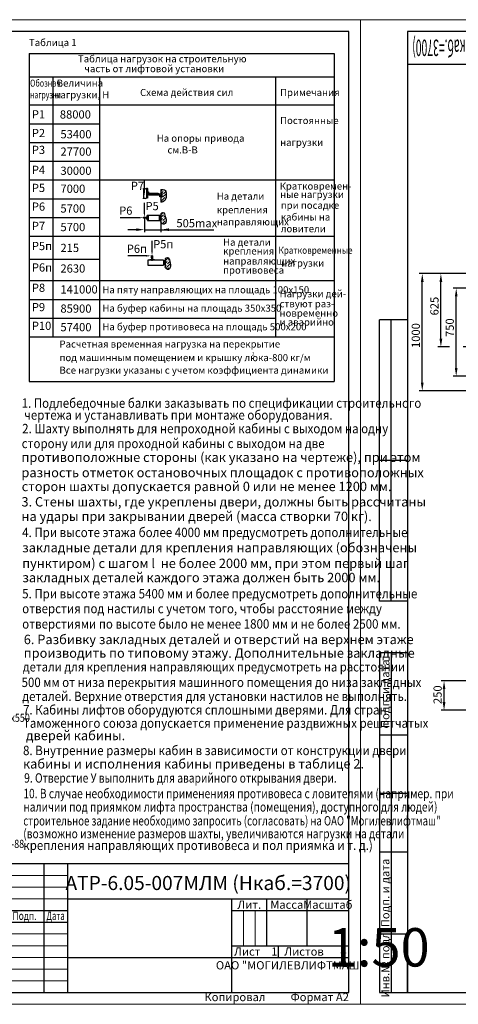
# Model space of a CAD drawing. Units: millimetres. Extents: x -766 to 1615, y 0 to 420.
# Drawn here: x -318 to -131, y 0 to 420 of the extents above; entities that cross this region are included whole.
import ezdxf
from ezdxf.enums import TextEntityAlignment as Align

# ---------------------------------------------------------------- set-up
doc = ezdxf.new("R2018")
doc.units = ezdxf.units.MM
doc.linetypes.add('CENTER', pattern=[50.8, 31.75, -6.35, 6.35, -6.35])
doc.layers.add('ЕСКД_Оформление', color=1, linetype='Continuous', lineweight=13)
doc.styles.add('GOST', font='GOST_A (SAPR LM)_1.ttf')
doc.styles.add('ГОСТ 2.304', font='txt')
doc.dimstyles.new('ЕСКД$0', dxfattribs={"dimscale": 0, "dimtxt": 3.5, "dimasz": 3.5, "dimexe": 1.25, "dimexo": 0, "dimgap": 1, "dimtad": 1, "dimdec": 3, "dimtxsty": 'ГОСТ 2.304', "dimcen": 0, "dimclrd": 3, "dimclre": 1, "dimclrt": 3, "dimadec": 3, "dimazin": 2, "dimtp": 2e-08, "dimtfac": 0.5, "dimtdec": 4, "dimtmove": 0, "dimatfit": 3, "dimfxl": 1, "dimtolj": 1, "dimarcsym": 1})
pattern_1 = [(45, (-766.225, -4.7286), (0.4209495, 1.5434815), [1.984375, -0.396875, 0, -0.396875])]

# ---------------------------------------------------------------- blocks, each defined once
blk = doc.blocks.new('a2')
at = {"color": 1, "lineweight": 18}
for p, q in [((594, 420), (0, 420)), ((594, 0), (594, 420)), ((404, 55), (469, 55)), ((404, 50), (469, 50)), ((404, 45), (469, 45)), ((544, 25), (544, 40)), ((549, 25), (549, 40)), ((404, 30), (469, 30)), ((404, 25), (469, 25)), ((404, 20), (469, 20)), ((404, 15), (469, 15)), ((404, 10), (469, 10)), ((0, 0), (594, 0))]:
    blk.add_line(p, q, dxfattribs=at)
for p, q in [((589, 415), (20, 415)), ((589, 5), (589, 415)), ((404, 60), (589, 60)), ((459, 5), (459, 60)), ((469, 60), (469, 5)), ((469, 45), (539, 45)), ((539, 5), (539, 45)), ((539, 45), (589, 45)), ((554, 25), (554, 45)), ((571, 45), (571, 25)), ((404, 40), (469, 40)), ((539, 40), (589, 40)), ((404, 35), (469, 35)), ((539, 25), (589, 25)), ((559, 20), (559, 25)), ((469, 20), (539, 20)), ((539, 20), (589, 20)), ((404, 5), (469, 5)), ((469, 5), (539, 5)), ((539, 5), (589, 5))]:
    blk.add_line(p, q)
at = {"color": 1, "style": 'ГОСТ 2.304'}
for s, p in [('Лит.', (546.5, 42.5)), ('Масса', (562.5, 42.5)), ('Масштаб', (580, 42.5))]:
    blk.add_text(s, height=3.5, dxfattribs=at).set_placement(p, align=Align.MIDDLE_CENTER)
for s, width, p, p2 in [('Подп.', 1.138193, (445.5, 36), (455.75, 36)), ('Дата', 0.837159, (460, 36), (467.75, 36))]:
    blk.add_text(s, height=3.5, dxfattribs=dict(at, width=width)).set_placement(p, p2, align=Align.FIT)
for s, p in [('Лист', (540, 22.5)), ('Листов', (561.41, 22.5))]:
    blk.add_text(s, height=3.5, dxfattribs=at).set_placement(p, align=Align.MIDDLE_LEFT)
at = {"color": 3, "style": 'ГОСТ 2.304'}
blk.add_text('ОАО "МОГИЛЕВЛИФТМАШ"', height=3.5, dxfattribs=at).set_placement((564, 14.89), align=Align.CENTER)
at = {"color": 1, "style": 'ГОСТ 2.304'}
blk.add_text('Копировал          Формат А2', height=3.5, dxfattribs=at).set_placement((589, 4.84), align=Align.TOP_RIGHT)
at = {"color": 3, "style": 'ГОСТ 2.304'}
for tag, height, rotation, width, p, p2 in [('НОМЕР(ВЕРХНИЙ)', 7, 180, 1.127685, (88, 411.5), (22, 411.5)), ('PODP_F', 2.5, 90.9722, 1.076581, (16, 54), (15.83, 64)), ('PODP_D', 2.5, 90, 1.056245, (19.5, 54), (19.5, 64)), ('FAM_OTD', 3.5, 90, 1.311762, (18.25, 31), (18.25, 52)), ('N_OTD', 3.5, 90, 2.090149, (18.25, 6), (18.25, 29))]:
    blk.add_attdef(tag, text='', height=height, rotation=rotation, dxfattribs=dict(at, width=width)).set_placement(p, p2, align=Align.FIT)
at = {"color": 3, "linetype": 'Continuous', "style": 'ГОСТ 2.304'}
for tag, height, p in [('НОМЕР(НИЖНИЙ)', 6, (528.99, 48.74)), ('СБОРОЧНЫЙ_ЧЕРТЕЖ', 3.5, (504.01, 22.54))]:
    blk.add_attdef(tag, text='', height=height, dxfattribs=at).set_placement(p, align=Align.CENTER)
at = {"color": 3, "linetype": 'Continuous'}
for tag, p, style in [('N_izm', (404.85, 40.94), 'ГОСТ 2.304'), ('T_izm', (412.2, 40.94), 'ГОСТ 2.304'), ('PODP_izm', (445.17, 41.05), 'ГОСТ 2.304'), ('R_P', (444.57, 30.69), 'ГОСТ 2.304'), ('P_P', (444.59, 25.78), 'ГОСТ 2.304'), ('T_P', (444.62, 20.8), 'ГОСТ 2.304'), ('SV_P', (444.62, 15.68), 'GOST'), ('N_P', (444.7, 10.71), 'ГОСТ 2.304'), ('UTV_P', (444.83, 5.85), 'ГОСТ 2.304'), ('ListOfShops', (428.81, 0.84), 'ГОСТ 2.304')]:
    blk.add_attdef(tag, p, '', height=3.5, dxfattribs=dict(at, style=style))
at = {"color": 3, "linetype": 'Continuous', "style": 'ГОСТ 2.304'}
for tag, width, p, p2 in [('N_izvech', 1.482197, (421.1, 40.88), (443.35, 40.88)), ('D_izm', 0.965475, (459.36, 41.18), (468.78, 41.18)), ('РАЗРАБОТАЛ', 0.946285, (421.25, 30.75), (443.5, 30.75)), ('R_D', 1.466544, (459.21, 30.82), (468.75, 30.82)), ('ПРОВЕРИЛ', 1.235596, (421.25, 25.69), (443.5, 25.69)), ('P_D', 1.457113, (459.25, 25.74), (468.72, 25.74)), ('Т контроль', 1.084467, (421.25, 20.87), (443.5, 20.87)), ('T_D', 1.470207, (459.25, 20.8), (468.81, 20.8)), ('SV_F', 2.544246, (421.25, 15.97), (443.53, 15.97)), ('SV_D', 1.055027, (459.31, 15.87), (468.81, 15.87)), ('НКОНТРОЛ', 1.218777, (421.25, 10.79), (443.5, 10.79)), ('N_D', 1.456502, (459.28, 11.15), (468.75, 11.15)), ('УТВЕРДИЛ', 1.218544, (421.25, 5.89), (443.5, 5.89)), ('UTV_D', 0.851914, (459.25, 5.92), (468.84, 5.92))]:
    blk.add_attdef(tag, text='', height=3.5, dxfattribs=dict(at, width=width)).set_placement(p, p2, align=Align.FIT)
at = {"linetype": 'Continuous', "lineweight": 30, "flags": 104}
blk.add_attdef('НАЗВАНИЕ1', text='', height=5, dxfattribs=at).set_placement((504.15, 43.18), align=Align.TOP_CENTER)
at = {"color": 3, "linetype": 'Continuous', "style": 'ГОСТ 2.304'}
for tag, height, p in [('ЛИТ', 3.5, (541.4, 32.5)), ('ОТДЕЛ', 5, (564, 8.75))]:
    blk.add_attdef(tag, text='', height=height, dxfattribs=at).set_placement(p, align=Align.MIDDLE_CENTER)
at = {"color": 3, "linetype": 'Continuous', "lineweight": 30, "flags": 104}
for tag, p in [('МАССА', (562.5, 32.5)), ('МАСШТАБ', (580, 32.5))]:
    blk.add_attdef(tag, text='', height=3.5, dxfattribs=at).set_placement(p, align=Align.MIDDLE_CENTER)
at = {"color": 3, "linetype": 'Continuous', "style": 'ГОСТ 2.304'}
for tag, p in [('ЛИСТ', (558.53, 22.5)), ('ЛИСТОВ', (588, 22.5))]:
    blk.add_attdef(tag, text='', height=3.5, dxfattribs=at).set_placement(p, align=Align.MIDDLE_RIGHT)
at = {"linetype": 'Continuous', "lineweight": 30, "flags": 104}
blk.add_attdef('МАТЕРИАЛ', text='', height=3.5, dxfattribs=at).set_placement((504, 12.5), align=Align.MIDDLE_CENTER)
at = {"color": 3, "style": 'ГОСТ 2.304'}
blk.add_attdef('ID_DOC', (7.75, 0.91), '', height=3.5, dxfattribs=at)
blk = doc.blocks.new('a2_2')
at = {"color": 1, "lineweight": 18}
for p, q in [((0, 420), (0, 0)), ((594, 420), (0, 420)), ((0, 0), (594, 0))]:
    blk.add_line(p, q, dxfattribs=at)
for p, q in [((20, 415), (20, 5)), ((589, 415), (20, 415)), ((20, 401), (90, 401)), ((8, 172), (8, 292)), ((20, 292), (8, 292)), ((13, 172), (13, 292)), ((20, 232), (8, 232)), ((20, 172), (8, 172)), ((8, 150), (8, 5)), ((8, 150), (20, 150)), ((13, 150), (13, 5)), ((8, 115), (20, 115)), ((8, 90), (20, 90)), ((8, 65), (20, 65)), ((20, 59.94), (20, 5)), ((8, 30), (20, 30)), ((20, 5.32), (20, 20.32)), ((20, 20), (20, 5)), ((8, 5), (404, 5))]:
    blk.add_line(p, q)
at = {"color": 1, "style": 'GOST'}
for s, p in [('Подп. и дата', (10.5, 132.5)), ('Подп. и дата', (10.5, 47.5)), ('Инв.№ подл.', (10.5, 17.5))]:
    blk.add_text(s, height=3.5, rotation=90, dxfattribs=at).set_placement(p, align=Align.MIDDLE_CENTER)
at = {"color": 3, "linetype": 'Continuous', "style": 'GOST'}
for tag, height, rotation, width, p, p2 in [('НОМЕР(ВЕРХНИЙ)', 7, 180, 1.127685, (88, 411.5), (22, 411.5)), ('PODP_F', 2.5, 90, 1.184069, (16, 53), (16, 64)), ('PODP_D', 2.5, 90, 1.16187, (19.5, 53), (19.5, 64)), ('FAM_OTD', 3.5, 90, 1.314457, (18.25, 30.96), (18.25, 52)), ('N_OTD', 3.5, 90, 2.090149, (18.25, 6), (18.25, 29)), ('N_izvech', 3.5, 0.0416, 1.398928, (422, 10.75), (443, 10.77)), ('PODP_izm', 3.5, 359.9588, 0.787593, (445, 10.75), (458, 10.74))]:
    blk.add_attdef(tag, text='', height=height, rotation=rotation, dxfattribs=dict(at, width=width)).set_placement(p, p2, align=Align.FIT)
for tag, height, p in [('НОМЕР(НИЖНИЙ)', 7, (524, 12.5)), ('ЛИСТ', 3.5, (584, 9))]:
    blk.add_attdef(tag, text='', height=height, dxfattribs=at).set_placement(p, align=Align.MIDDLE_CENTER)
for tag, width, p, p2 in [('N_izm', 0.512584, (405, 10.75), (410, 10.75)), ('T_izm', 0.820134, (412, 10.75), (420, 10.75)), ('D_izm', 0.820134, (460, 10.75), (468, 10.75))]:
    blk.add_attdef(tag, text='', height=3.5, dxfattribs=dict(at, width=width)).set_placement(p, p2, align=Align.FIT)
blk.add_attdef('ID_DOC', text='', height=3.5, dxfattribs=at).set_placement((8.01, 4.51), align=Align.TOP_LEFT)
at = {"color": 3, "linetype": 'Continuous', "style": 'ГОСТ 2.304'}
blk.add_attdef('ListOfShops', (428.81, 0.83), '', height=3.5, dxfattribs=at)
blk = doc.blocks.new('*D283')
at = {"layer": 'Defpoints', "color": 0, "linetype": 'Continuous', "lineweight": 60}
for p in [(-131.47, 305.43), (-75.25, 305.43), (-75.25, 267.93)]:
    blk.add_point(p, dxfattribs=at)
at = {"layer": 'ЕСКД_Оформление', "color": 1, "linetype": 'Continuous', "lineweight": -2, "ltscale": 10}
for p, q in [((-75.25, 305.43), (-132.72, 305.43)), ((-75.25, 267.93), (-132.72, 267.93))]:
    blk.add_line(p, q, dxfattribs=at)
at = {"layer": 'ЕСКД_Оформление', "color": 3, "linetype": 'Continuous', "lineweight": -2, "ltscale": 10}
blk.add_line((-131.47, 271.43), (-131.47, 301.93), dxfattribs=at)
at = {"layer": 'ЕСКД_Оформление', "color": 3, "linetype": 'Continuous', "lineweight": 60}
for points in [[(-130.89, 301.93), (-132.05, 301.93), (-131.47, 305.43)], [(-132.05, 271.43), (-130.89, 271.43), (-131.47, 267.93)]]:
    blk.add_solid(points, dxfattribs=at)
at = {"layer": 'ЕСКД_Оформление', "color": 3, "linetype": 'Continuous', "insert": (-134.22, 288.63), "char_height": 3.5, "attachment_point": 5, "rotation": 90, "style": 'ГОСТ 2.304'}
blk.add_mtext('\\A1;750', dxfattribs=at)
blk = doc.blocks.new('*D285')
at = {"layer": 'Defpoints', "color": 0, "linetype": 'Continuous', "lineweight": 60}
for p in [(-145.95, 311.68), (-138, 311.68), (-77.18, 261.68)]:
    blk.add_point(p, dxfattribs=at)
at = {"layer": 'ЕСКД_Оформление', "color": 1, "linetype": 'Continuous', "lineweight": -2, "ltscale": 10}
for p, q in [((-138, 311.68), (-147.2, 311.68)), ((-77.18, 261.68), (-147.2, 261.68))]:
    blk.add_line(p, q, dxfattribs=at)
at = {"layer": 'ЕСКД_Оформление', "color": 3, "linetype": 'Continuous', "lineweight": -2, "ltscale": 10}
blk.add_line((-145.95, 265.18), (-145.95, 308.18), dxfattribs=at)
at = {"layer": 'ЕСКД_Оформление', "color": 3, "linetype": 'Continuous', "lineweight": 60}
for points in [[(-145.37, 308.18), (-146.53, 308.18), (-145.95, 311.68)], [(-146.53, 265.18), (-145.37, 265.18), (-145.95, 261.68)]]:
    blk.add_solid(points, dxfattribs=at)
at = {"layer": 'ЕСКД_Оформление', "color": 3, "linetype": 'Continuous', "insert": (-148.7, 285.26), "char_height": 3.5, "attachment_point": 5, "rotation": 90, "style": 'ГОСТ 2.304'}
blk.add_mtext('\\A1;1000', dxfattribs=at)
blk = doc.blocks.new('*D286')
at = {"color": 1, "linetype": 'Continuous', "lineweight": -2}
for p, q in [((-134.29, 280.43), (-139.25, 280.43)), ((-123.17, 280.43), (-128.52, 280.43))]:
    blk.add_line(p, q, dxfattribs=at)
at = {"layer": 'Defpoints', "color": 0, "linetype": 'Continuous', "lineweight": 60}
for p in [(-138, 311.68), (-81.5, 311.68), (-123.17, 280.43)]:
    blk.add_point(p, dxfattribs=at)
at = {"layer": 'ЕСКД_Оформление', "color": 1, "linetype": 'Continuous', "lineweight": -2, "ltscale": 10}
blk.add_line((-81.5, 311.68), (-139.25, 311.68), dxfattribs=at)
at = {"layer": 'ЕСКД_Оформление', "color": 3, "linetype": 'Continuous', "lineweight": -2, "ltscale": 10}
blk.add_line((-138, 283.93), (-138, 308.18), dxfattribs=at)
at = {"layer": 'ЕСКД_Оформление', "color": 3, "linetype": 'Continuous', "lineweight": 60}
for points in [[(-137.42, 308.18), (-138.59, 308.18), (-138, 311.68)], [(-138.59, 283.93), (-137.42, 283.93), (-138, 280.43)]]:
    blk.add_solid(points, dxfattribs=at)
at = {"layer": 'ЕСКД_Оформление', "color": 3, "linetype": 'Continuous', "insert": (-140.76, 297.83), "char_height": 3.5, "attachment_point": 5, "rotation": 90, "style": 'ГОСТ 2.304'}
blk.add_mtext('\\A1;625', dxfattribs=at)
blk = doc.blocks.new('*D289')
at = {"layer": 'Defpoints', "color": 0, "linetype": 'Continuous', "lineweight": 60}
for p in [(-136.66, 137.93), (-116.5, 137.93), (-106.5, 125.43)]:
    blk.add_point(p, dxfattribs=at)
at = {"layer": 'ЕСКД_Оформление', "color": 1, "linetype": 'Continuous', "lineweight": -2, "ltscale": 10}
for p, q in [((-116.5, 137.93), (-137.91, 137.93)), ((-106.5, 125.43), (-137.91, 125.43))]:
    blk.add_line(p, q, dxfattribs=at)
at = {"layer": 'ЕСКД_Оформление', "color": 3, "linetype": 'Continuous', "lineweight": -2, "ltscale": 10}
blk.add_line((-136.66, 128.93), (-136.66, 134.43), dxfattribs=at)
at = {"layer": 'ЕСКД_Оформление', "color": 3, "linetype": 'Continuous', "lineweight": 60}
for points in [[(-136.07, 134.43), (-137.24, 134.43), (-136.66, 137.93)], [(-137.24, 128.93), (-136.07, 128.93), (-136.66, 125.43)]]:
    blk.add_solid(points, dxfattribs=at)
at = {"layer": 'ЕСКД_Оформление', "color": 3, "linetype": 'Continuous', "insert": (-139.41, 132.07), "char_height": 3.5, "attachment_point": 5, "rotation": 90, "style": 'ГОСТ 2.304'}
blk.add_mtext('\\A1;250', dxfattribs=at)
blk = doc.blocks.new('*D357')
at = {"layer": 'Defpoints', "color": 0, "linetype": 'Continuous', "lineweight": 60}
for p in [(-264.47, 335.7), (-257.48, 333.75), (-257.48, 330.43)]:
    blk.add_point(p, dxfattribs=at)
at = {"layer": 'ЕСКД_Оформление', "color": 1, "lineweight": -2, "ltscale": 10}
for p, q in [((-264.47, 335.7), (-264.47, 329.43)), ((-257.48, 333.75), (-257.48, 329.43))]:
    blk.add_line(p, q, dxfattribs=at)
at = {"layer": 'ЕСКД_Оформление', "color": 3, "lineweight": -2, "ltscale": 10}
for p, q in [((-267.97, 330.43), (-271.47, 330.43)), ((-264.47, 330.43), (-257.48, 330.43)), ((-257.48, 330.43), (-234.85, 330.43)), ((-253.98, 330.43), (-250.48, 330.43))]:
    blk.add_line(p, q, dxfattribs=at)
at = {"layer": 'ЕСКД_Оформление', "color": 3, "linetype": 'Continuous', "lineweight": 60}
for points in [[(-267.97, 329.85), (-267.97, 331.01), (-264.47, 330.43)], [(-253.98, 331.01), (-253.98, 329.85), (-257.48, 330.43)]]:
    blk.add_solid(points, dxfattribs=at)
at = {"layer": 'ЕСКД_Оформление', "color": 3, "linetype": 'Continuous', "insert": (-242.1, 333.19), "char_height": 3.5, "attachment_point": 5, "style": 'ГОСТ 2.304'}
blk.add_mtext('\\A1;\\A1;505max', dxfattribs=at)

msp = doc.modelspace()

# ---------------------------------------------------------------- hatches: boundary and pattern name
at = {"ltscale": 10}
h = msp.add_hatch(dxfattribs=at)
h.set_pattern_fill('ANSI36', color=1, scale=0.25, style=0)
h.set_pattern_definition(pattern_1)
edge = h.paths.add_edge_path()
edge.add_spline(control_points=[(-257.4774685, 342.1692989), (-256.8915593, 342.0345737), (-255.097678, 343.0084235), (-255.2020269, 345.1951332), (-255.2799719, 347.6566081), (-256.8219165, 347.6135785), (-257.4774685, 347.5597579)], knot_values=[0, 0, 0, 0, 1.8035975603, 4.8254574321, 6.2439465691, 8.2172194241, 8.2172194241, 8.2172194241, 8.2172194241], degree=3, periodic=0)
edge.add_line((-257.4774685, 347.5597579), (-257.4774685, 346.2771709))
edge.add_line((-257.4774685, 346.2771709), (-257.0574685, 346.2771709))
edge.add_line((-257.0574685, 346.2771709), (-257.0574685, 344.3932399))
edge.add_line((-257.0574685, 344.3932399), (-257.4774685, 344.3932399))
edge.add_line((-257.4774685, 344.3932399), (-257.4774685, 342.1692989))
h = msp.add_hatch(dxfattribs=at)
h.set_pattern_fill('ANSI36', color=1, scale=0.25, style=0)
h.set_pattern_definition(pattern_1)
edge = h.paths.add_edge_path()
edge.add_spline(control_points=[(-257.4774685, 333.7513279), (-257.4484133, 333.1670074), (-256.1434846, 332.2580733), (-254.8423442, 333.9725373), (-255.4670844, 335.6533034), (-256.0935847, 338.2195614), (-257.331134, 337.5313949), (-257.4774685, 337.2084499)], knot_values=[0, 0, 0, 0, 1.755127237, 2.7611591335, 5.4352974035, 7.3801502827, 8.4438070153, 8.4438070153, 8.4438070153, 8.4438070153], degree=3, periodic=0)
edge.add_line((-257.4774685, 337.2084499), (-257.4774685, 333.7513279))
h = msp.add_hatch(dxfattribs=at)
h.set_pattern_fill('ANSI36', color=1, scale=0.25, style=0)
h.set_pattern_definition([(45, (-765.7785, -23.60485), (0.4209495, 1.5434815), [1.984375, -0.396875, 0, -0.396875])])
edge = h.paths.add_edge_path()
edge.add_spline(control_points=[(-255.5843632, 314.5703455), (-255.555308, 313.9860251), (-254.2503793, 313.0770909), (-252.9492389, 314.791555), (-253.5739791, 316.4723211), (-254.2004794, 319.038579), (-255.4380287, 318.3504126), (-255.5843632, 318.0274675)], knot_values=[0, 0, 0, 0, 1.755127237, 2.7611591335, 5.4352974035, 7.3801502827, 8.4438070153, 8.4438070153, 8.4438070153, 8.4438070153], degree=3, periodic=0)
edge.add_line((-255.5843632, 318.0274675), (-255.5843632, 314.5703455))

# ---------------------------------------------------------------- linework, layer by layer
for p, q in [((-313.5711842, 405.6228881), (-313.5711842, 265.6956755)), ((-313.5711842, 405.6228881), (-183.5711842, 405.6228881)), ((-183.5711842, 405.6228881), (-183.5711842, 265.6956755)), ((-313.5711842, 395.6228881), (-183.5711842, 395.6228881)), ((-303.5711842, 395.6228881), (-303.5711842, 284.6801379)), ((-283.5711842, 395.6228881), (-283.5711842, 284.6801379)), ((-208.5711842, 395.6228881), (-208.5711842, 284.6801379)), ((-313.5711842, 383.6228881), (-183.5711842, 383.6228881)), ((-208.5711842, 351.6228881), (-183.5711842, 351.6228881)), ((-313.5711842, 265.6956755), (-183.5711842, 265.6956755))]:
    msp.add_line(p, q)
at = {"color": 1}
for p, q in [((-313.5711842, 375.6228881), (-283.5711842, 375.6228881)), ((-313.5711842, 367.6228881), (-283.5711842, 367.6228881)), ((-313.5711842, 359.6228881), (-283.5711842, 359.6228881)), ((-313.5711842, 351.6228881), (-183.5711842, 351.6228881)), ((-257.0574685, 346.2771709), (-257.4774685, 346.2771709)), ((-257.0574685, 346.2771709), (-257.0574685, 344.3932399)), ((-313.5711842, 343.6228881), (-283.5711842, 343.6228881)), ((-257.8974685, 336.6513139), (-257.8974685, 334.4113139)), ((-313.5711842, 335.6228881), (-283.5711842, 335.6228881)), ((-313.5711842, 327.6228881), (-183.5711842, 327.6228881)), ((-313.5711842, 317.9079081), (-283.5711842, 317.9079081)), ((-256.0043632, 317.4703315), (-256.0043632, 315.2303315)), ((-313.5711842, 308.6801379), (-183.5711842, 308.6801379)), ((-313.5711842, 300.6801379), (-208.5711842, 300.6801379)), ((-313.5711842, 292.6801379), (-208.5711842, 292.6801379)), ((-313.5711842, 284.6801379), (-183.5711842, 284.6801379))]:
    msp.add_line(p, q, dxfattribs=at)
at = {"color": 3}
for p, q in [((-264.4651275, 346.9040837), (-264.4651275, 351.2855819)), ((-263.5232575, 348.0989685), (-263.5232575, 343.9820318)), ((-263.1032575, 348.03841), (-263.1032575, 343.9214732)), ((-263.1032575, 346.6332399), (-262.6832575, 346.6332399)), ((-263.1032575, 345.5132399), (-258.5974685, 345.5132399)), ((-262.6832575, 346.6332399), (-262.6832575, 345.9332399)), ((-262.6832575, 345.9332399), (-258.5974685, 345.9332399)), ((-257.4774685, 345.5132399), (-262.6173095, 345.5132399)), ((-262.6173095, 345.0932399), (-262.6173095, 345.5132399)), ((-257.8974685, 345.0932399), (-262.6173095, 345.0932399)), ((-258.5974685, 345.9332399), (-258.5974685, 345.5132399)), ((-257.8974685, 344.3932399), (-257.8974685, 345.0932399)), ((-257.4774685, 347.5597579), (-257.4774685, 342.1692989)), ((-264.4704455, 337.6554059), (-264.4704455, 341.88019)), ((-257.0574685, 344.3932399), (-257.8974685, 344.3932399)), ((-263.3832575, 335.6713139), (-263.3093425, 336.4104579)), ((-263.1978985, 336.5113139), (-263.1032575, 336.5113139)), ((-263.1032575, 336.6513139), (-257.4774685, 336.6513139)), ((-263.1032575, 336.6513139), (-263.1032575, 334.4113139)), ((-263.1032575, 336.5113139), (-263.1032575, 334.5513139)), ((-262.8232575, 336.6513139), (-262.8232575, 334.4113139)), ((-258.1774685, 336.6513139), (-258.1774685, 334.4113139)), ((-257.4774685, 337.2084499), (-257.4774685, 333.7513279)), ((-266.8832575, 335.5313139), (-274.7695732, 335.5313139)), ((-264.8812575, 335.7273139), (-264.0272575, 335.7273139)), ((-264.0272575, 335.3353139), (-264.8812575, 335.3353139)), ((-264.0272575, 335.7273139), (-263.9712575, 335.6713139)), ((-263.9712575, 335.3913139), (-264.0272575, 335.3353139)), ((-263.9712575, 335.6713139), (-263.3832575, 335.6713139)), ((-263.3832575, 335.3913139), (-263.9712575, 335.3913139)), ((-263.3093425, 334.6521699), (-263.3832575, 335.3913139)), ((-263.1032575, 334.5513139), (-263.1978985, 334.5513139)), ((-263.1032575, 334.4113139), (-257.4774685, 334.4113139)), ((-261.2101522, 321.3900311), (-261.2101522, 325.6148152)), ((-263.6229642, 319.2659391), (-271.5092799, 319.2659391)), ((-261.4061522, 318.3660311), (-261.4061522, 319.2200311)), ((-261.0141522, 319.2200311), (-261.0141522, 318.3660311)), ((-260.0901522, 317.4420311), (-262.3301522, 317.4420311)), ((-262.1901522, 317.4420311), (-262.1901522, 317.5366721)), ((-260.2301522, 317.4420311), (-262.1901522, 317.4420311)), ((-262.0892962, 317.6481161), (-261.3501522, 317.7220311)), ((-261.3501522, 318.3100311), (-261.4061522, 318.3660311)), ((-261.3501522, 317.7220311), (-261.3501522, 318.3100311)), ((-261.0141522, 318.3660311), (-261.0701522, 318.3100311)), ((-261.0701522, 318.3100311), (-261.0701522, 317.7220311)), ((-261.0701522, 317.7220311), (-260.3310082, 317.6481161)), ((-260.2301522, 317.5366721), (-260.2301522, 317.4420311)), ((-256.2843632, 317.4703315), (-256.2843632, 315.2303315)), ((-255.5843632, 318.0274675), (-255.5843632, 314.5703455))]:
    msp.add_line(p, q, dxfattribs=at)
at = {"color": 3, "ltscale": 10}
for p, q in [((-264.9232575, 347.7627103), (-264.9232575, 343.6457736)), ((-264.9232575, 335.6853139), (-264.9232575, 335.3773139)), ((-261.0561522, 319.2620311), (-261.3641522, 319.2620311))]:
    msp.add_line(p, q, dxfattribs=at)
at = {"color": 4, "linetype": 'CENTER'}
for p, q in [((-262.8512575, 335.5313139), (-265.0912575, 335.5313139)), ((-261.2101522, 317.1900311), (-261.2101522, 319.4300311))]:
    msp.add_line(p, q, dxfattribs=at)
at = {"color": 1, "linetype": 'Continuous'}
for p, q in [((-256.2843632, 317.4703315), (-263.0556128, 317.4703315)), ((-263.0556128, 317.4703315), (-263.0556128, 315.2713506)), ((-263.0556128, 315.2713506), (-256.2843632, 315.2303315))]:
    msp.add_line(p, q, dxfattribs=at)
at = {"color": 3}
for centre, radius, start, end in [((-263.1978985, 336.3993139), 0.112, 90, 174.289407), ((-264.8812575, 335.6853139), 0.042, 90, 180), ((-264.8812575, 335.3773139), 0.042, 180, 270), ((-263.1978985, 334.6633139), 0.112, 185.710593, 270), ((-261.3641522, 319.2200311), 0.042, 90, 180), ((-261.0561522, 319.2200311), 0.042, 0, 90), ((-262.0781522, 317.5366721), 0.112, 95.710593001, 180), ((-260.3421522, 317.5366721), 0.112, 0, 84.289406999)]:
    msp.add_arc(centre, radius, start, end, dxfattribs=at)
at = {"color": 1, "ltscale": 10}
for points, knots in [([(-264.9232575, 347.7627103), (-264.8687226, 347.8860397), (-264.5707115, 348.1588151), (-264.0453129, 347.6827875), (-263.5652786, 348.1990104), (-263.2216622, 348.0981086), (-263.1032575, 348.03841)], [0, 0, 0, 0, 0.4045461964, 0.9381006893, 1.6168750562, 1.9939914582, 1.9939914582, 1.9939914582, 1.9939914582]), ([(-257.4774685, 347.5597579), (-256.8219165, 347.6135785), (-255.2799719, 347.6566081), (-255.2020269, 345.1951332), (-255.097678, 343.0084235), (-256.8915593, 342.0345737), (-257.4774685, 342.1692989)], [0, 0, 0, 0, 1.9732728549, 3.3917619919, 6.4136218638, 8.2172194241, 8.2172194241, 8.2172194241, 8.2172194241]), ([(-264.9232575, 343.6457736), (-264.8687226, 343.7691029), (-264.5707115, 344.0418784), (-264.0453129, 343.5658507), (-263.5652786, 344.0820737), (-263.2216622, 343.9811718), (-263.1032575, 343.9214732)], [0, 0, 0, 0, 0.4045461964, 0.9381006893, 1.6168750562, 1.9939914582, 1.9939914582, 1.9939914582, 1.9939914582]), ([(-257.4774685, 337.2084499), (-257.331134, 337.5313949), (-256.0935847, 338.2195614), (-255.4670844, 335.6533034), (-254.8423442, 333.9725373), (-256.1434846, 332.2580733), (-257.4484133, 333.1670074), (-257.4774685, 333.7513279)], [0, 0, 0, 0, 1.0636567326, 3.0085096118, 5.6826478818, 6.6886797783, 8.4438070153, 8.4438070153, 8.4438070153, 8.4438070153]), ([(-255.5843632, 318.0274675), (-255.4380287, 318.3504126), (-254.2016788, 319.0399388), (-253.5646291, 316.4617203), (-252.979365, 314.8173176), (-254.2317075, 312.9654645), (-255.5546476, 313.9727445), (-255.5843632, 314.5703455)], [0, 0, 0, 0, 1.0636567234, 3.0085095986, 5.6826478697, 6.7372279866, 8.5322462847, 8.5322462847, 8.5322462847, 8.5322462847])]:
    msp.add_open_spline(points, degree=3, knots=knots, dxfattribs=at)
at = {"color": 3}
for points in [[(-264.1384615, 346.9040837), (-264.7917935, 346.9040837), (-264.4651275, 344.9440837)], [(-264.1437795, 337.6554059), (-264.7971135, 337.6554059), (-264.4704455, 335.6954059)], [(-266.8832575, 335.8579819), (-266.8832575, 335.2046479), (-264.9232575, 335.5313139)], [(-263.6229642, 319.5926071), (-263.6229642, 318.9392731), (-261.6629642, 319.2659391)], [(-260.8834862, 321.3900311), (-261.5368202, 321.3900311), (-261.2101522, 319.4300311)]]:
    msp.add_solid(points, dxfattribs=at)
at = {"color": 1}
for points in [[(-257.4774685, 344.3932399), (-257.4774685, 346.2771709), (-257.0574685, 344.3932399), (-257.0574685, 346.2771709)], [(-257.8974685, 336.6513139), (-257.8974685, 334.4113139), (-257.4774685, 336.6513139), (-257.4774685, 334.4113139)], [(-256.0043632, 317.4703315), (-256.0043632, 315.2303315), (-255.5843632, 317.4703315), (-255.5843632, 315.2303315)]]:
    msp.add_solid(points, dxfattribs=at)

# ---------------------------------------------------------------- block references
ref = msp.add_blockref('a2', (-766.2249707, 0))
ref.add_attrib('НОМЕР(НИЖНИЙ)', 'ATР-6.05-007МЛМ (Нкаб.=3700)', dxfattribs={"color": 3, "linetype": 'Continuous', "height": 6, "style": 'ГОСТ 2.304'}).set_placement((-237.2357317, 48.7448215), align=Align.CENTER)
lines = msp.add_mtext('1:50', dxfattribs={"color": 3, "linetype": 'Continuous', "insert": (-186.2288162, 32.5), "char_height": 16.38135626, "attachment_point": 1})
ref.add_attrib('МАСШТАБ', '', (-186.2288162, 32.5), dxfattribs={"flags": 104}).embed_mtext(lines)
ref.add_attrib('ЛИСТОВ', '4', dxfattribs={"color": 3, "linetype": 'Continuous', "height": 3.5, "style": 'ГОСТ 2.304'}).set_placement((-178.2249707, 22.5), align=Align.MIDDLE_RIGHT)
ref.add_attrib('ЛИСТ', '1', dxfattribs={"color": 3, "linetype": 'Continuous', "height": 3.5, "style": 'ГОСТ 2.304'}).set_placement((-207.6955784, 22.5), align=Align.MIDDLE_RIGHT)
ref = msp.add_blockref('a2_2', (-172.2249707, 0))
ref.add_attrib('НОМЕР(ВЕРХНИЙ)', 'ATР-6.05-007МЛМ (Нкаб.=3700)', dxfattribs={"color": 3, "linetype": 'Continuous', "height": 7, "rotation": 180, "style": 'GOST', "width": 0.588991}).set_placement((-84.2249707, 411.5), (-150.2249707, 411.5), align=Align.FIT)

# ---------------------------------------------------------------- texts
at = {"color": 3}
for s, height, width, p in [('Обознач.', 3, 0.75, (-313.2363422, 391.4386341)), ('нагрузки', 3, 0.72, (-313.2363422, 386.4401341)), ('Кратковременные', 3, 0.85, (-207.2646213, 320.1433158)), ('1. Подлебедочные балки заказывать по спецификации строительного ', 4, 0.9, (-316.8303735, 254.4476574)), (' чертежа и устанавливать при монтаже оборудования.', 4, 0.9, (-316.8082221, 249.37247)), ('2. Шахту выполнять для непроходной кабины с выходом на одну', 4, 0.9, (-316.5916333, 243.5863691)), ('сторону или для проходной кабины с выходом на две', 4, 0.9, (-316.8082221, 237.2399983)), ('4. При высоте этажа более 4000 мм предусмотреть дополнительные', 4, 0.9, (-316.5980835, 199.2981098)), ('5. При высоте этажа 5400 мм и более предусмотреть дополнительные', 4, 0.9, (-316.5980835, 173.1555416)), ('отверстия под настилы с учетом того, чтобы расстояние между', 4, 0.9, (-316.5980835, 166.8071708)), ('отверстиями по высоте было не менее 1800 мм и не более 2500 мм.', 4, 0.9, (-316.5980835, 160.2506396)), ('детали для крепления направляющих предусмотреть на расстоянии', 3.92, 0.9, (-316.2906423, 141.9731629)), ('500 мм от низа перекрытия машинного помещения до низа закладных', 4, 0.9, (-316.8617567, 135.3422116)), ('деталей. Верхние отверстия для установки настилов не выполнять.', 4, 0.9, (-316.577038, 129.3793893)), ('7. Кабины лифтов оборудуются сплошными дверями. Для стран ', 4, 0.9, (-316.2332847, 123.6175053)), ('Закладная деталь 100х550', 3.5, 0.8, (-362.6103297, 120.4711198)), ('Таможенного союза допускается применение раздвижных решетчатых', 4, 0.9, (-316.2372847, 117.9384994)), ('8. Внутренние размеры кабин в зависимости от конструкции двери', 4, 0.9, (-316.2332847, 106.2842321)), ('9. Отверстие У выполнить для аварийного открывания двери.', 4, 0.8, (-315.7408486, 94.5443902)), ('10. В случае необходимости примененияя противовеса с ловителями (например. при', 4, 0.8, (-316.1129184, 87.9139761)), ('наличии под приямком лифта пространства (помещения), доступного для людей)', 4, 0.8, (-316.1129184, 82.2152925)), ('строительное задание необходимо запросить (согласовать) на ОАО "Могилевлифтмаш"', 4, 0.75, (-316.1129184, 76.2841688)), ('(возможно изменение размеров шахты, увеличиваются нагрузки на детали', 4, 0.8, (-316.1409184, 70.8023726)), ('Ст3 пс2 ГОСТ535-88', 3.5, 0.8, (-352.0357627, 66.6778868)), ('крепления направляющих противовеса и пол приямка и т. д.)', 4, 0.9, (-316.1169184, 65.8148368))]:
    msp.add_text(s, height=height, dxfattribs=dict(at, width=width)).set_placement(p)
for s, p in [('противоположные стороны (как указано на чертеже), при этом', (-316.9076333, 231.345367)), ('разность отметок остановочных площадок с противоположных', (-316.9076333, 224.8207004)), ('сторон шахты допускается равной 0 или не менее 1200 мм.', (-316.8082221, 218.8939366)), ('3. Стены шахты, где укреплены двери, должны быть рассчитаны', (-316.9076333, 212.3462827)), ('на удары при закрывании дверей (масса створки 70 кг).', (-316.9076333, 206.1333556)), ('закладные детали для крепления направляющих (обозначены', (-316.5900835, 192.807739)), ('пунктиром) с шагом l  не более 2000 мм, при этом первый шаг', (-316.5980835, 186.1002202)), ('закладных деталей каждого этажа должен быть 2000 мм.', (-316.5088236, 180.0502099)), ('6. Разбивку закладных деталей и отверстий на верхнем этаже', (-315.9270872, 153.633185)), ('производить по типовому этажу. Дополнительные закладные', (-315.9270872, 147.8282933)), (' дверей кабины.', (-316.2332847, 112.6623485)), ('кабины и исполнения кабины приведены в таблице 2.', (-316.2372847, 100.5835485))]:
    msp.add_text(s, height=4, dxfattribs=at).set_placement(p)
at = {"color": 3, "attachment_point": 1}
for s, insert, char_height in [('\\A1;Таблица 1', (-313.6952503, 411.7447051), 3), ('\\A1;Таблица нагрузок на строительную', (-292.8004402, 404.8106761), 3), ('\\A1;   часть от лифтовой установки', (-292.8004402, 400.6084101), 3), ('\\A1;Величина', (-301.8475272, 394.4401341), 3), ('\\A1;Схема действия сил', (-266.3011022, 390.4514641), 3), ('\\A1;нагрузки, Н', (-302.8517582, 389.4401341), 3), ('\\A1;Примечания', (-206.5870172, 390.4514641), 3), ('\\A1;Р1', (-312.4911602, 381.3786551), 3.5), ('\\A1;88000', (-300.5374082, 381.3229531), 3.5), ('\\A1;Постоянные', (-206.5870172, 378.4854531), 3), ('\\A1;Р2', (-312.4911602, 373.4013151), 3.5), ('\\A1;53400', (-300.2817792, 372.8928801), 3.5), ('\\A1;На опоры привода', (-259.2062514, 370.935566), 3), ('\\A1;Р3', (-312.4911602, 366.2217081), 3.5), ('\\A1;27700', (-300.2817792, 365.4846361), 3.5), ('\\A1;     см.В-В', (-259.2062514, 365.935566), 3), ('\\A1;нагрузки', (-206.5870172, 369.1785561), 3), ('\\A1;Р4', (-312.4911602, 357.7125461), 3.5), ('\\A1;30000', (-300.2817792, 357.3100201), 3.5), ('\\A1;Р5', (-312.4911602, 350.0011161), 3.5), ('\\A1;7000', (-300.2817792, 349.6463191), 3.5), ('\\A1;Р7', (-270.2866046, 350.8782124), 3.5), ('\\A1;Кратковремен-', (-206.7763225, 350.5329475), 3), ('\\A1;На детали', (-233.6107379, 346.2221561), 3), ('\\A1;ные нагрузки', (-206.5738542, 346.9502251), 3), ('\\A1;Р6', (-312.4911602, 342.0237771), 3.5), ('\\A1;5700', (-300.2817792, 341.2162461), 3.5), ('\\A1;Р6', (-275.255987, 340.3067948), 3.5), ('\\A1;Р5', (-264.019342, 342.2515643), 3.5), ('\\A1;при посадке', (-206.3044712, 342.3342231), 3), ('\\A1;крепления', (-233.6107379, 340.3888221), 3), ('\\A1;кабины на', (-206.3044712, 337.3342231), 3), ('\\A1;Р7', (-312.4911602, 333.7805261), 3.5), ('\\A1;5700', (-300.2817792, 333.2970881), 3.5), ('\\A1;направляющих', (-233.6107379, 335.2448021), 3), ('\\A1;ловители', (-206.3044712, 332.3342231), 3), ('\\A1;Р5п', (-312.4911602, 325.2074522), 3.5), ('\\A1;215', (-300.2817792, 324.3999212), 3.5), ('\\A1;Р6п', (-271.9956938, 324.04142), 3.5), ('\\A1;Р5п', (-260.7590487, 325.9861895), 3.5), ('\\A1;На детали', (-230.9056341, 326.5766796), 3), ('\\A1;крепления', (-230.9056341, 322.8202374), 3), ('\\A1;Р6п', (-312.4911602, 316.0541781), 3.5), ('\\A1;2630', (-300.2817792, 315.6210867), 3.5), ('\\A1;направляющих', (-230.9056341, 318.5549024), 3), ('\\A1;нагрузки', (-206.1405142, 317.675756), 3), ('\\A1;противовеса', (-230.9056341, 314.6720772), 3), ('\\A1;Р8', (-312.4911602, 307.3922579), 3.5), ('\\A1;141000', (-300.2817792, 306.6906349), 3.5), ('\\A1;На пяту направляющих на площадь 100х150', (-282.3961372, 306.3052699), 3), ('\\A1;Нагрузки дей-', (-206.8239152, 304.5943045), 3), ('\\A1;Р9', (-312.4911602, 299.1490069), 3.5), ('\\A1;85900', (-300.2817792, 298.5160199), 3.5), ('\\A1;На буфер кабины на площадь 350х350', (-282.3961372, 298.4325609), 3), ('\\A1;ствуют раз-', (-206.8239152, 300.3158655), 3), ('\\A1;новременно', (-206.8239152, 296.3260505), 3), ('\\A1;Р10', (-312.4911602, 291.1716659), 3.5), ('\\A1;57400', (-300.2817792, 290.5968609), 3.5), ('\\A1;На буфер противовеса на площадь 500х200', (-282.3961372, 290.5075359), 3), ('\\A1;и аварийно', (-206.8239152, 292.508422), 3), ('\\A1;Расчетная временная нагрузка на перекрытие', (-300.6846182, 283.1527727), 3), ('\\A1;под машинным помещением и крышку люка-800 кг/м', (-300.6846182, 277.3426457), 3), ('\\A1;2', (-218.6461436, 278.1679071), 1.5), ('\\A1;Все нагрузки указаны с учетом коэффициента динамики', (-300.6846182, 271.9843829), 3)]:
    msp.add_mtext(s, dxfattribs=dict(at, insert=insert, char_height=char_height))

# ---------------------------------------------------------------- dimensions: what is measured, and where the dimension line sits
at = {"layer": 'ЕСКД_Оформление', "color": 1, "ltscale": 10}
dim = msp.add_linear_dim(base=(-257.4774685, 330.4315998), p1=(-264.4704455, 335.6954059), p2=(-257.4774685, 333.7513279), text='\\A1;505max', dimstyle='ЕСКД$0', override={"dimscale": 1, "dimexe": 1, "dimlfac": 50}, dxfattribs=at)
dim.commit()
dim.dimension.update_dxf_attribs({"geometry": '*D357', "text_midpoint": (-242.1024685, 330.4315998), "dimtype": 160})
at = {"layer": 'ЕСКД_Оформление', "color": 8, "linetype": 'Continuous', "ltscale": 10}
for base, p1, p2, picture, middle in [((-145.9505161, 311.6788236), (-77.1819939, 261.6788236), (-138.0044626, 311.6788236), '*D285', (-145.9505161, 285.25502)), ((-138.0044626, 311.6788236), (-123.1718299, 280.4288236), (-81.5009084, 311.6788236), '*D286', (-138.0044626, 297.8315582)), ((-131.471041, 305.4288236), (-75.2509084, 267.9288236), (-75.2509084, 305.4288236), '*D283', (-131.471041, 288.6292129)), ((-136.6563192, 137.9288236), (-106.5009084, 125.4288236), (-116.5009084, 137.9288236), '*D289', (-136.6563192, 132.0710795))]:
    dim = msp.add_linear_dim(base=base, p1=p1, p2=p2, angle=90, dimstyle='ЕСКД$0', override={"dimscale": 1, "dimlfac": 20}, dxfattribs=at)
    dim.commit()
    dim.dimension.update_dxf_attribs({"geometry": picture, "text_midpoint": middle, "dimtype": 160})

doc.saveas('drawing.dxf')
